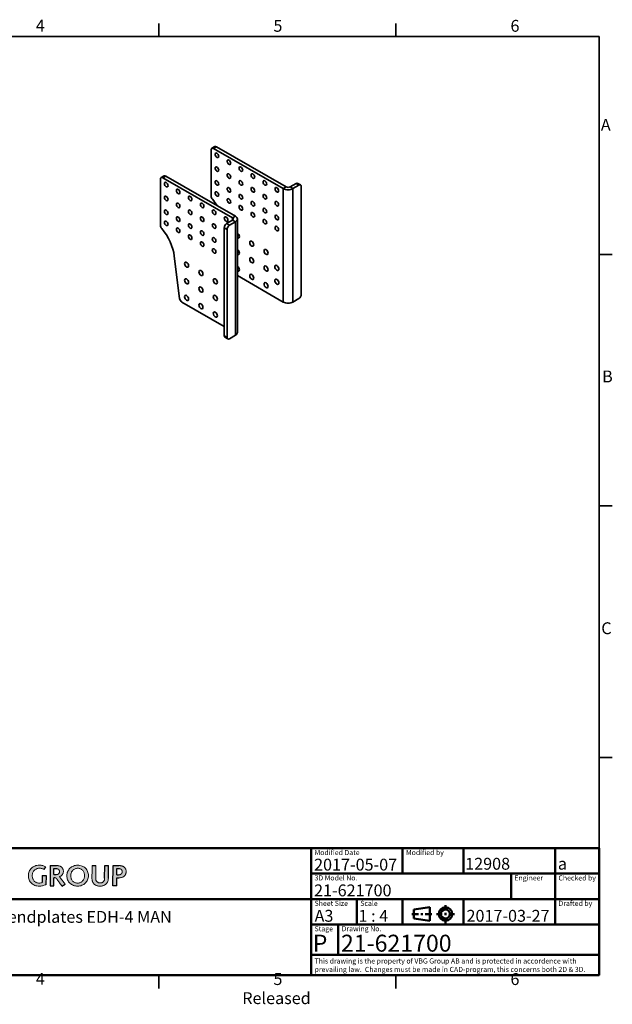
# Model space of a CAD drawing. Units: millimetres. Extents: x 24 to 1656, y 6 to 1168.
# Drawn here: x 956 to 1656, y 6 to 1168 of the extents above; entities that cross this region are included whole.
import ezdxf

# ---------------------------------------------------------------- set-up
doc = ezdxf.new("R2010")
doc.units = ezdxf.units.MM
doc.header["$LTSCALE"] = 4
for name, color, linetype, lineweight in [('Border_0', 7, 'Continuous', 35), ('Border_2', 7, 'Continuous', 35), ('Sketch Geometry(ISO)', 7, 'Continuous', 35), ('Symbols(ISO)', 7, 'Continuous', 18), ('Visible Edges(ISO)', 7, 'Continuous', 35), ('Visible Tangent Edges(ISO)', 7, 'Continuous', 35)]:
    doc.layers.add(name, color=color, linetype=linetype, lineweight=lineweight)
doc.layers.add('Hatch', color=179, linetype='Continuous', lineweight=18, true_color=0x1e1e47)
doc.layers.add('Lager 1', color=252, linetype='Continuous', lineweight=25, true_color=0x878787)
doc.styles.add('Border_1', font='arial.ttf')
doc.styles.get("Standard").update_dxf_attribs({"font": 'arial.ttf'})
doc.styles.add('Text Style20', font='arial.ttf')
doc.styles.add('VBG-RF-ISO', font='arial.ttf')

# ---------------------------------------------------------------- blocks, each defined once
blk = doc.blocks.new('Borders Default Border')
at = {"layer": 'Border_0'}
for p, q in [((280, 287), (280, 290.9)), ((350, 287), (350, 290.9)), ((410, 222.75), (413.9, 222.75)), ((410, 148.5), (413.9, 148.5)), ((410, 74.25), (413.9, 74.25)), ((280, 10), (280, 6.1)), ((350, 10), (350, 6.1))]:
    blk.add_line(p, q, dxfattribs=at)
at = {"layer": 'Border_0', "flags": 128}
blk.add_lwpolyline([(10, 10), (10, 287), (410, 287), (410, 10), (10, 10)], dxfattribs=at)
at = {"layer": 'Border_2', "char_height": 3.5, "attachment_point": 7, "line_spacing_factor": 0.25, "style": 'Border_1'}
for s, insert in [('4', (243.71, 287.4)), ('5', (313.85, 287.34)), ('6', (383.83, 287.34)), ('A', (410.51, 258.13)), ('B', (410.89, 183.88)), ('C', (410.64, 109.57)), ('4', (243.71, 6.1)), ('5', (313.85, 6.04)), ('6', (383.83, 6.04))]:
    blk.add_mtext(s, dxfattribs=dict(at, insert=insert))
blk = doc.blocks.new('Title Blocks Info VBG Group')
at = {"layer": 'Hatch', "true_color": 0x888888}
h = blk.add_hatch(color=252, dxfattribs=at)
edge = h.paths.add_edge_path()
edge.add_spline(control_points=[(26.68, 26.8), (26.35, 26.69), (25.86, 26.51), (25.19, 26.4), (24.63, 26.36), (24.04, 26.41), (23.43, 26.58), (22.88, 26.86), (22.41, 27.23), (22.02, 27.68), (21.73, 28.22), (21.54, 28.82), (21.48, 29.46), (21.55, 30.09), (21.73, 30.68), (22.03, 31.21), (22.42, 31.67), (22.89, 32.05), (23.44, 32.33), (24.05, 32.51), (24.66, 32.56), (25.23, 32.53), (25.74, 32.45), (26.2, 32.31), (26.48, 32.18), (26.61, 32.11)], knot_values=[0, 0, 0, 0, 0.10426, 0.155087, 0.204613, 0.270275, 0.332966, 0.393595, 0.453049, 0.512256, 0.572251, 0.634218, 0.699514, 0.762862, 0.824046, 0.884138, 0.943928, 1.004029, 1.064989, 1.127426, 1.192133, 1.247446, 1.29898, 1.346825, 1.391111, 1.391111, 1.391111, 1.391111], degree=3, periodic=0)
edge.add_line((26.61, 32.11), (26.21, 31.29))
edge.add_spline(control_points=[(26.21, 31.29), (26.09, 31.34), (25.86, 31.44), (25.5, 31.56), (25.11, 31.64), (24.7, 31.67), (24.31, 31.63), (23.94, 31.52), (23.6, 31.34), (23.28, 31.08), (23.02, 30.77), (22.81, 30.39), (22.68, 29.94), (22.64, 29.47), (22.68, 29), (22.78, 28.58), (22.96, 28.2), (23.2, 27.87), (23.5, 27.61), (23.85, 27.41), (24.25, 27.29), (24.69, 27.25), (25.13, 27.29), (25.4, 27.38), (25.53, 27.42)], knot_values=[0, 0, 0, 0, 0.037178, 0.075051, 0.114721, 0.157593, 0.195091, 0.233192, 0.27202, 0.31174, 0.352678, 0.395415, 0.44084, 0.490149, 0.536923, 0.580615, 0.621936, 0.661713, 0.700907, 0.740596, 0.781932, 0.826084, 0.871521, 0.91194, 0.91194, 0.91194, 0.91194], degree=3, periodic=0)
edge.add_line((25.53, 27.42), (25.57, 29.5))
edge.add_line((25.57, 29.5), (26.72, 29.5))
edge.add_line((26.72, 29.5), (26.68, 26.8))
h = blk.add_hatch(color=252, dxfattribs=at)
edge = h.paths.add_edge_path(flags=0)
edge.add_spline(control_points=[(29.69, 31.54), (29.76, 31.54), (29.89, 31.53), (30.08, 31.49), (30.22, 31.43), (30.33, 31.37), (30.4, 31.32), (30.46, 31.27), (30.52, 31.2), (30.57, 31.13), (30.61, 31.05), (30.65, 30.97), (30.67, 30.88), (30.69, 30.78), (30.69, 30.67), (30.69, 30.55), (30.67, 30.42), (30.63, 30.31), (30.59, 30.21), (30.53, 30.12), (30.47, 30.05), (30.4, 29.99), (30.3, 29.91), (30.17, 29.85), (30.01, 29.79), (29.86, 29.77), (29.76, 29.76), (29.71, 29.76)], knot_values=[0, 0, 0, 0, 0.020367, 0.039685, 0.058033, 0.066912, 0.075639, 0.084267, 0.092861, 0.101499, 0.110268, 0.119266, 0.128595, 0.13836, 0.148667, 0.16244, 0.174978, 0.18651, 0.197254, 0.207408, 0.217137, 0.226565, 0.235775, 0.253649, 0.270695, 0.2864, 0.299982, 0.299982, 0.299982, 0.299982], degree=3, periodic=0)
edge.add_line((29.71, 29.76), (29.04, 29.76))
edge.add_line((29.04, 29.76), (29.05, 31.54))
edge.add_line((29.05, 31.54), (29.69, 31.54))
edge = h.paths.add_edge_path()
edge.add_spline(control_points=[(29.82, 32.43), (29.91, 32.43), (30.08, 32.43), (30.32, 32.4), (30.54, 32.36), (30.74, 32.3), (30.93, 32.23), (31.09, 32.14), (31.24, 32.04), (31.37, 31.93), (31.49, 31.81), (31.58, 31.67), (31.66, 31.53), (31.73, 31.38), (31.78, 31.22), (31.83, 31), (31.85, 30.74), (31.83, 30.45), (31.77, 30.19), (31.67, 29.96), (31.53, 29.75), (31.36, 29.56), (31.17, 29.4), (30.94, 29.27), (30.78, 29.2), (30.69, 29.17)], knot_values=[0, 0, 0, 0, 0.025888, 0.049951, 0.072365, 0.093316, 0.112999, 0.131618, 0.14938, 0.166492, 0.183155, 0.199557, 0.215863, 0.23222, 0.248746, 0.265532, 0.300109, 0.327476, 0.353391, 0.378411, 0.403065, 0.42782, 0.45307, 0.479122, 0.506208, 0.506208, 0.506208, 0.506208], degree=3, periodic=0)
edge.add_spline(control_points=[(30.69, 29.17), (30.69, 29.17), (30.7, 29.16), (30.71, 29.14), (30.74, 29.11), (30.77, 29.07), (30.8, 29.02), (30.85, 28.96), (30.9, 28.9), (30.98, 28.79), (31.09, 28.65), (31.28, 28.4), (31.54, 28.06), (31.79, 27.73), (31.98, 27.48), (32.09, 27.33), (32.17, 27.23), (32.22, 27.16), (32.27, 27.11), (32.31, 27.06), (32.34, 27.02), (32.36, 26.99), (32.37, 26.97), (32.38, 26.96), (32.38, 26.96)], knot_values=[0, 0, 0, 0, 0.000799, 0.003127, 0.006883, 0.011965, 0.018271, 0.025698, 0.034145, 0.04351, 0.064585, 0.088107, 0.139231, 0.190354, 0.213877, 0.234952, 0.244316, 0.252763, 0.260191, 0.266496, 0.271578, 0.275334, 0.277662, 0.278461, 0.278461, 0.278461, 0.278461], degree=3, periodic=0)
edge.add_line((32.38, 26.96), (31.4, 26.37))
edge.add_spline(control_points=[(31.4, 26.37), (31.4, 26.38), (31.4, 26.38), (31.38, 26.4), (31.36, 26.43), (31.33, 26.48), (31.29, 26.53), (31.25, 26.59), (31.2, 26.66), (31.12, 26.76), (31.02, 26.91), (30.83, 27.17), (30.58, 27.52), (30.33, 27.86), (30.14, 28.13), (30.04, 28.27), (29.96, 28.38), (29.91, 28.45), (29.87, 28.51), (29.83, 28.56), (29.8, 28.6), (29.78, 28.63), (29.76, 28.65), (29.76, 28.66), (29.76, 28.66)], knot_values=[0, 0, 0, 0, 0.000809, 0.003168, 0.006974, 0.012123, 0.018511, 0.026036, 0.034594, 0.044082, 0.065434, 0.089266, 0.141063, 0.192859, 0.216691, 0.238043, 0.247531, 0.256089, 0.263614, 0.270003, 0.275151, 0.278957, 0.281316, 0.282125, 0.282125, 0.282125, 0.282125], degree=3, periodic=0)
edge.add_spline(control_points=[(29.76, 28.66), (29.75, 28.67), (29.74, 28.69), (29.72, 28.71), (29.7, 28.74), (29.67, 28.76), (29.65, 28.78), (29.63, 28.79), (29.61, 28.81), (29.58, 28.82), (29.56, 28.83), (29.53, 28.84), (29.5, 28.85), (29.48, 28.86), (29.45, 28.86), (29.42, 28.87), (29.39, 28.87), (29.37, 28.87), (29.36, 28.87)], knot_values=[0, 0, 0, 0, 0.003283, 0.006449, 0.009511, 0.012483, 0.01538, 0.018216, 0.021006, 0.023767, 0.026514, 0.02926, 0.032022, 0.034811, 0.037642, 0.040524, 0.04347, 0.046488, 0.046488, 0.046488, 0.046488], degree=3, periodic=0)
edge.add_line((29.36, 28.87), (29.02, 28.87))
edge.add_line((29.02, 28.87), (29.01, 26.49))
edge.add_line((29.01, 26.49), (27.89, 26.49))
edge.add_line((27.89, 26.49), (27.95, 32.43))
edge.add_line((27.95, 32.43), (29.82, 32.43))
h = blk.add_hatch(color=252, dxfattribs=at)
edge = h.paths.add_edge_path(flags=0)
edge.add_spline(control_points=[(36.04, 27.27), (36.19, 27.27), (36.48, 27.3), (36.88, 27.43), (37.23, 27.64), (37.53, 27.92), (37.77, 28.25), (37.94, 28.62), (38.05, 29.03), (38.09, 29.47), (38.05, 29.91), (37.95, 30.34), (37.77, 30.71), (37.53, 31.04), (37.23, 31.31), (36.88, 31.51), (36.48, 31.63), (36.07, 31.67), (35.67, 31.63), (35.3, 31.52), (34.95, 31.34), (34.64, 31.08), (34.38, 30.77), (34.17, 30.39), (34.04, 29.94), (34, 29.47), (34.03, 29), (34.14, 28.58), (34.32, 28.2), (34.56, 27.87), (34.85, 27.61), (35.21, 27.41), (35.61, 27.29), (35.9, 27.27), (36.04, 27.27)], knot_values=[-1, -1, -1, -1, -0.966946, -0.935762, -0.905529, -0.875546, -0.84533, -0.814569, -0.783063, -0.750653, -0.716405, -0.684062, -0.6532, -0.623317, -0.593816, -0.56398, -0.532992, -0.499964, -0.471919, -0.443423, -0.414384, -0.384677, -0.35406, -0.322097, -0.288124, -0.251245, -0.216263, -0.183586, -0.152682, -0.122933, -0.09362, -0.063936, -0.033021, 0, 0, 0, 0], degree=3, periodic=0)
edge = h.paths.add_edge_path()
edge.add_spline(control_points=[(36.04, 32.55), (35.83, 32.55), (35.4, 32.51), (34.8, 32.33), (34.25, 32.05), (33.78, 31.67), (33.39, 31.21), (33.09, 30.68), (32.9, 30.09), (32.84, 29.46), (32.9, 28.82), (33.08, 28.22), (33.38, 27.68), (33.76, 27.23), (34.24, 26.86), (34.79, 26.58), (35.4, 26.41), (36.04, 26.35), (36.69, 26.41), (37.3, 26.59), (37.85, 26.88), (38.32, 27.25), (38.71, 27.71), (39, 28.24), (39.19, 28.83), (39.25, 29.46), (39.19, 30.09), (39.02, 30.68), (38.74, 31.21), (38.37, 31.67), (37.9, 32.05), (37.35, 32.33), (36.72, 32.51), (36.27, 32.55), (36.04, 32.55)], knot_values=[0, 0, 0, 0, 0.032733, 0.064317, 0.095154, 0.125556, 0.155801, 0.186199, 0.217149, 0.249194, 0.282225, 0.313571, 0.343919, 0.373869, 0.403944, 0.434614, 0.466327, 0.499544, 0.532771, 0.564578, 0.595442, 0.625756, 0.655877, 0.686172, 0.71707, 0.749107, 0.781121, 0.811846, 0.841788, 0.871477, 0.901486, 0.932444, 0.965037, 1, 1, 1, 1], degree=3, periodic=0)
h = blk.add_hatch(color=252, dxfattribs=at)
edge = h.paths.add_edge_path()
edge.add_spline(control_points=[(41.41, 32.43), (41.4, 31.48), (41.39, 30.3), (41.38, 29.05), (41.38, 28.73), (41.38, 28.63), (41.38, 28.51), (41.4, 28.35), (41.45, 28.14), (41.53, 27.96), (41.63, 27.8), (41.76, 27.66), (41.9, 27.55), (42.06, 27.45), (42.24, 27.38), (42.43, 27.34), (42.63, 27.31), (42.85, 27.32), (43.06, 27.35), (43.26, 27.41), (43.44, 27.5), (43.59, 27.61), (43.72, 27.75), (43.83, 27.91), (43.91, 28.08), (43.97, 28.27), (44.01, 28.48), (44.02, 28.62), (44.02, 28.7)], knot_values=[0, 0, 0, 0, 0.284468, 0.355526, 0.373269, 0.381124, 0.386881, 0.408887, 0.42953, 0.449148, 0.468065, 0.486583, 0.504975, 0.523476, 0.542286, 0.561569, 0.581466, 0.604024, 0.626111, 0.646677, 0.666154, 0.684983, 0.703591, 0.722366, 0.741638, 0.761668, 0.782654, 0.804738, 0.804738, 0.804738, 0.804738], degree=3, periodic=0)
edge.add_line((44.02, 28.7), (44.06, 32.43))
edge.add_line((44.06, 32.43), (45.15, 32.43))
edge.add_line((45.15, 32.43), (45.12, 28.64))
edge.add_spline(control_points=[(45.12, 28.64), (45.11, 28.51), (45.1, 28.25), (45.02, 27.89), (44.89, 27.57), (44.72, 27.28), (44.51, 27.03), (44.25, 26.82), (43.97, 26.64), (43.65, 26.51), (43.3, 26.42), (42.93, 26.38), (42.55, 26.37), (42.17, 26.4), (41.82, 26.48), (41.5, 26.59), (41.2, 26.75), (40.94, 26.95), (40.72, 27.2), (40.54, 27.48), (40.41, 27.8), (40.32, 28.17), (40.28, 28.55), (40.28, 29.04), (40.29, 30.33), (40.3, 31.5), (40.32, 32.43)], knot_values=[0, 0, 0, 0, 0.039402, 0.076058, 0.110643, 0.143861, 0.176412, 0.208956, 0.24208, 0.276277, 0.311942, 0.349382, 0.388505, 0.426276, 0.462113, 0.49633, 0.529356, 0.56174, 0.594143, 0.627315, 0.662041, 0.6991, 0.739223, 0.776724, 0.846691, 1.126574, 1.126574, 1.126574, 1.126574], degree=3, periodic=0)
edge.add_line((40.32, 32.43), (41.41, 32.43))
h = blk.add_hatch(color=252, dxfattribs=at)
edge = h.paths.add_edge_path(flags=0)
edge.add_line((47.62, 31.54), (48.21, 31.54))
edge.add_spline(control_points=[(48.21, 31.54), (48.26, 31.54), (48.35, 31.53), (48.48, 31.52), (48.59, 31.49), (48.7, 31.45), (48.79, 31.4), (48.88, 31.35), (48.95, 31.29), (49.01, 31.22), (49.06, 31.15), (49.12, 31.05), (49.17, 30.93), (49.2, 30.78), (49.21, 30.64), (49.21, 30.53), (49.19, 30.43), (49.17, 30.34), (49.13, 30.25), (49.09, 30.17), (49.04, 30.09), (48.98, 30.02), (48.91, 29.96), (48.84, 29.9), (48.73, 29.84), (48.58, 29.77), (48.38, 29.72), (48.24, 29.71), (48.16, 29.71)], knot_values=[0, 0, 0, 0, 0.014287, 0.027356, 0.039374, 0.050508, 0.060916, 0.070744, 0.080118, 0.089142, 0.097893, 0.106419, 0.122854, 0.138392, 0.152683, 0.162916, 0.172771, 0.182331, 0.191678, 0.200886, 0.210028, 0.219168, 0.228361, 0.237659, 0.247104, 0.266556, 0.286972, 0.308529, 0.308529, 0.308529, 0.308529], degree=3, periodic=0)
edge.add_line((48.16, 29.71), (47.61, 29.71))
edge.add_line((47.61, 29.71), (47.62, 31.54))
edge = h.paths.add_edge_path()
edge.add_line((46.52, 32.43), (48.19, 32.43))
edge.add_spline(control_points=[(48.19, 32.43), (48.28, 32.43), (48.46, 32.43), (48.72, 32.4), (48.96, 32.36), (49.18, 32.31), (49.38, 32.24), (49.56, 32.15), (49.72, 32.06), (49.86, 31.94), (49.98, 31.82), (50.09, 31.68), (50.17, 31.53), (50.27, 31.31), (50.34, 31.01), (50.37, 30.68), (50.35, 30.4), (50.32, 30.2), (50.26, 30), (50.19, 29.82), (50.09, 29.66), (49.98, 29.51), (49.85, 29.38), (49.66, 29.22), (49.39, 29.05), (49.02, 28.92), (48.62, 28.83), (48.34, 28.82), (48.2, 28.82)], knot_values=[0, 0, 0, 0, 0.028038, 0.054032, 0.078145, 0.10056, 0.121481, 0.141132, 0.159762, 0.177634, 0.195023, 0.2122, 0.229425, 0.246929, 0.283502, 0.323161, 0.345289, 0.366186, 0.386112, 0.405322, 0.424057, 0.442538, 0.460955, 0.479465, 0.517185, 0.556362, 0.597188, 0.639567, 0.639567, 0.639567, 0.639567], degree=3, periodic=0)
edge.add_line((48.2, 28.82), (47.59, 28.82))
edge.add_line((47.59, 28.82), (47.58, 26.49))
edge.add_line((47.58, 26.49), (46.46, 26.49))
edge.add_line((46.46, 26.49), (46.52, 32.43))
at = {"layer": 'Lager 1'}
for p, q in [((26.21, 31.29), (26.61, 32.11)), ((27.95, 32.43), (27.89, 26.49)), ((27.95, 32.43), (29.82, 32.43)), ((40.32, 32.43), (41.41, 32.43)), ((44.02, 28.7), (44.06, 32.43)), ((44.06, 32.43), (45.15, 32.43)), ((45.12, 28.64), (45.15, 32.43)), ((46.46, 26.49), (46.52, 32.43)), ((46.52, 32.43), (48.19, 32.43)), ((25.57, 29.5), (25.53, 27.42)), ((25.57, 29.5), (26.72, 29.5)), ((26.72, 29.5), (26.68, 26.8)), ((29.04, 29.76), (29.05, 31.54)), ((29.04, 29.76), (29.71, 29.76)), ((29.05, 31.54), (29.69, 31.54)), ((47.61, 29.71), (47.62, 31.54)), ((47.61, 29.71), (48.16, 29.71)), ((47.62, 31.54), (48.21, 31.54)), ((27.89, 26.49), (29.01, 26.49)), ((29.01, 26.49), (29.02, 28.87)), ((29.36, 28.87), (29.02, 28.87)), ((31.4, 26.37), (32.38, 26.96)), ((47.58, 26.49), (46.46, 26.49)), ((47.58, 26.49), (47.59, 28.82)), ((47.59, 28.82), (48.2, 28.82))]:
    blk.add_line(p, q, dxfattribs=at)
at = {"layer": 'Lager 1', "lineweight": 5}
for points, knots in [([(26.68, 26.8), (26.35, 26.69), (25.86, 26.51), (25.19, 26.4), (24.63, 26.36), (24.04, 26.41), (23.43, 26.58), (22.88, 26.86), (22.41, 27.23), (22.02, 27.68), (21.73, 28.22), (21.54, 28.82), (21.48, 29.46), (21.55, 30.09), (21.73, 30.68), (22.03, 31.21), (22.42, 31.67), (22.89, 32.05), (23.44, 32.33), (24.05, 32.51), (24.66, 32.56), (25.23, 32.53), (25.74, 32.45), (26.2, 32.31), (26.48, 32.18), (26.61, 32.11)], [0, 0, 0, 0, 1.042597, 1.550871, 2.046126, 2.702748, 3.329661, 3.935953, 4.530491, 5.122564, 5.722506, 6.342178, 6.995138, 7.628617, 8.24046, 8.841376, 9.439285, 10.040286, 10.649888, 11.274259, 11.921335, 12.474456, 12.989802, 13.468249, 13.911112, 13.911112, 13.911112, 13.911112]), ([(29.82, 32.43), (29.91, 32.43), (30.08, 32.43), (30.32, 32.4), (30.54, 32.36), (30.74, 32.3), (30.93, 32.23), (31.09, 32.14), (31.24, 32.04), (31.37, 31.93), (31.49, 31.81), (31.58, 31.67), (31.66, 31.53), (31.73, 31.38), (31.78, 31.22), (31.83, 31), (31.85, 30.74), (31.83, 30.45), (31.77, 30.19), (31.67, 29.96), (31.53, 29.75), (31.36, 29.56), (31.17, 29.4), (30.94, 29.27), (30.78, 29.2), (30.69, 29.17)], [0, 0, 0, 0, 0.258878, 0.499508, 0.723648, 0.933156, 1.129987, 1.316175, 1.493797, 1.664922, 1.831555, 1.995566, 2.158634, 2.322203, 2.487458, 2.655325, 3.001089, 3.274761, 3.53391, 3.784114, 4.030646, 4.2782, 4.530698, 4.791225, 5.062085, 5.062085, 5.062085, 5.062085]), ([(36.04, 32.55), (36.27, 32.55), (36.72, 32.51), (37.35, 32.33), (37.9, 32.05), (38.37, 31.67), (38.74, 31.21), (39.02, 30.68), (39.19, 30.09), (39.25, 29.46), (39.19, 28.83), (39, 28.24), (38.71, 27.71), (38.32, 27.25), (37.85, 26.88), (37.3, 26.59), (36.69, 26.41), (36.04, 26.35), (35.4, 26.41), (34.79, 26.58), (34.24, 26.86), (33.76, 27.23), (33.38, 27.68), (33.08, 28.22), (32.9, 28.82), (32.84, 29.46), (32.9, 30.09), (33.09, 30.68), (33.39, 31.21), (33.78, 31.67), (34.25, 32.05), (34.8, 32.33), (35.4, 32.51), (35.83, 32.55), (36.04, 32.55)], [0, 0, 0, 0, 0.034963, 0.067556, 0.098514, 0.128523, 0.158212, 0.188154, 0.218879, 0.250893, 0.28293, 0.313828, 0.344123, 0.374244, 0.404558, 0.435422, 0.467229, 0.500456, 0.533673, 0.565386, 0.596056, 0.626131, 0.656081, 0.686429, 0.717775, 0.750806, 0.782851, 0.813801, 0.844199, 0.874444, 0.904846, 0.935683, 0.967267, 1, 1, 1, 1]), ([(45.12, 28.64), (45.11, 28.51), (45.1, 28.25), (45.02, 27.89), (44.89, 27.57), (44.72, 27.28), (44.51, 27.03), (44.25, 26.82), (43.97, 26.64), (43.65, 26.51), (43.3, 26.42), (42.93, 26.38), (42.55, 26.37), (42.17, 26.4), (41.82, 26.48), (41.5, 26.59), (41.2, 26.75), (40.94, 26.95), (40.72, 27.2), (40.54, 27.48), (40.41, 27.8), (40.32, 28.17), (40.28, 28.55), (40.28, 29.04), (40.29, 30.33), (40.3, 31.5), (40.32, 32.43)], [0, 0, 0, 0, 0.394022, 0.760579, 1.106429, 1.438608, 1.76412, 2.089563, 2.420802, 2.762769, 3.119421, 3.493816, 3.885049, 4.262763, 4.621126, 4.963299, 5.293559, 5.617396, 5.941433, 6.273149, 6.620412, 6.991003, 7.392233, 7.767236, 8.466913, 11.265745, 11.265745, 11.265745, 11.265745]), ([(41.41, 32.43), (41.4, 31.48), (41.39, 30.3), (41.38, 29.05), (41.38, 28.73), (41.38, 28.63), (41.38, 28.51), (41.4, 28.35), (41.45, 28.14), (41.53, 27.96), (41.63, 27.8), (41.76, 27.66), (41.9, 27.55), (42.06, 27.45), (42.24, 27.38), (42.43, 27.34), (42.63, 27.31), (42.85, 27.32), (43.06, 27.35), (43.26, 27.41), (43.44, 27.5), (43.59, 27.61), (43.72, 27.75), (43.83, 27.91), (43.91, 28.08), (43.97, 28.27), (44.01, 28.48), (44.02, 28.62), (44.02, 28.7)], [0, 0, 0, 0, 2.844683, 3.555263, 3.732685, 3.81124, 3.868815, 4.088865, 4.295303, 4.491483, 4.68065, 4.865833, 5.04975, 5.234761, 5.422857, 5.615693, 5.814657, 6.040243, 6.261108, 6.466773, 6.661544, 6.849832, 7.035912, 7.223663, 7.416378, 7.616679, 7.826542, 8.04738, 8.04738, 8.04738, 8.04738]), ([(48.19, 32.43), (48.28, 32.43), (48.46, 32.43), (48.72, 32.4), (48.96, 32.36), (49.18, 32.31), (49.38, 32.24), (49.56, 32.15), (49.72, 32.06), (49.86, 31.94), (49.98, 31.82), (50.09, 31.68), (50.17, 31.53), (50.27, 31.31), (50.34, 31.01), (50.37, 30.68), (50.35, 30.4), (50.32, 30.2), (50.26, 30), (50.19, 29.82), (50.09, 29.66), (49.98, 29.51), (49.85, 29.38), (49.66, 29.22), (49.39, 29.05), (49.02, 28.92), (48.62, 28.83), (48.34, 28.82), (48.2, 28.82)], [0, 0, 0, 0, 0.280379, 0.540318, 0.781452, 1.005604, 1.214808, 1.411323, 1.59762, 1.776343, 1.95023, 2.122004, 2.294245, 2.469289, 2.835015, 3.231606, 3.452888, 3.661861, 3.861122, 4.053221, 4.240574, 4.425379, 4.609545, 4.794652, 5.171849, 5.563621, 5.971881, 6.395666, 6.395666, 6.395666, 6.395666]), ([(26.21, 31.29), (26.09, 31.34), (25.86, 31.44), (25.5, 31.56), (25.11, 31.64), (24.7, 31.67), (24.31, 31.63), (23.94, 31.52), (23.6, 31.34), (23.28, 31.08), (23.02, 30.77), (22.81, 30.39), (22.68, 29.94), (22.64, 29.47), (22.68, 29), (22.78, 28.58), (22.96, 28.2), (23.2, 27.87), (23.5, 27.61), (23.85, 27.41), (24.25, 27.29), (24.69, 27.25), (25.13, 27.29), (25.4, 27.38), (25.53, 27.42)], [0, 0, 0, 0, 0.371776, 0.750512, 1.147206, 1.57593, 1.95091, 2.331921, 2.7202, 3.1174, 3.526779, 3.954145, 4.408399, 4.901494, 5.369228, 5.806152, 6.219361, 6.617134, 7.009072, 7.40596, 7.819324, 8.260839, 8.715211, 9.119403, 9.119403, 9.119403, 9.119403]), ([(29.71, 29.76), (29.76, 29.76), (29.86, 29.77), (30.01, 29.79), (30.17, 29.85), (30.3, 29.91), (30.4, 29.99), (30.47, 30.05), (30.53, 30.12), (30.59, 30.21), (30.63, 30.31), (30.67, 30.42), (30.69, 30.55), (30.69, 30.67), (30.69, 30.78), (30.67, 30.88), (30.65, 30.97), (30.61, 31.05), (30.57, 31.13), (30.52, 31.2), (30.46, 31.27), (30.4, 31.32), (30.33, 31.37), (30.22, 31.43), (30.08, 31.49), (29.89, 31.53), (29.76, 31.54), (29.69, 31.54)], [0, 0, 0, 0, 0.135823, 0.292873, 0.463339, 0.642074, 0.734178, 0.828459, 0.925743, 1.027282, 1.134726, 1.250044, 1.375423, 1.51316, 1.616226, 1.713879, 1.807169, 1.897147, 1.98484, 2.071215, 2.157156, 2.243435, 2.330706, 2.419494, 2.602976, 2.796157, 2.999825, 2.999825, 2.999825, 2.999825]), ([(30.69, 29.17), (30.69, 29.17), (30.7, 29.16), (30.71, 29.14), (30.74, 29.11), (30.77, 29.07), (30.8, 29.02), (30.85, 28.96), (30.9, 28.9), (30.98, 28.79), (31.09, 28.65), (31.28, 28.4), (31.54, 28.06), (31.79, 27.73), (31.98, 27.48), (32.09, 27.33), (32.17, 27.23), (32.22, 27.16), (32.27, 27.11), (32.31, 27.06), (32.34, 27.02), (32.36, 26.99), (32.37, 26.97), (32.38, 26.96), (32.38, 26.96)], [0, 0, 0, 0, 0.007988, 0.031273, 0.068834, 0.119651, 0.182706, 0.256978, 0.341448, 0.435096, 0.645845, 0.881069, 1.392306, 1.903544, 2.138768, 2.349517, 2.443165, 2.527634, 2.601907, 2.664961, 2.715779, 2.75334, 2.776625, 2.784613, 2.784613, 2.784613, 2.784613]), ([(36.04, 27.27), (36.19, 27.27), (36.48, 27.3), (36.88, 27.43), (37.23, 27.64), (37.53, 27.92), (37.77, 28.25), (37.94, 28.62), (38.05, 29.03), (38.09, 29.47), (38.05, 29.91), (37.95, 30.34), (37.77, 30.71), (37.53, 31.04), (37.23, 31.31), (36.88, 31.51), (36.48, 31.63), (36.07, 31.67), (35.67, 31.63), (35.3, 31.52), (34.95, 31.34), (34.64, 31.08), (34.38, 30.77), (34.17, 30.39), (34.04, 29.94), (34, 29.47), (34.03, 29), (34.14, 28.58), (34.32, 28.2), (34.56, 27.87), (34.85, 27.61), (35.21, 27.41), (35.61, 27.29), (35.9, 27.27), (36.04, 27.27)], [0, 0, 0, 0, 0.033054, 0.064238, 0.094471, 0.124454, 0.15467, 0.185431, 0.216937, 0.249347, 0.283595, 0.315938, 0.3468, 0.376683, 0.406184, 0.43602, 0.467008, 0.500036, 0.528081, 0.556577, 0.585616, 0.615323, 0.64594, 0.677903, 0.711876, 0.748755, 0.783737, 0.816414, 0.847318, 0.877067, 0.90638, 0.936064, 0.966979, 1, 1, 1, 1]), ([(48.16, 29.71), (48.24, 29.71), (48.38, 29.72), (48.58, 29.77), (48.73, 29.84), (48.84, 29.9), (48.91, 29.96), (48.98, 30.02), (49.04, 30.09), (49.09, 30.17), (49.13, 30.25), (49.17, 30.34), (49.19, 30.43), (49.21, 30.53), (49.21, 30.64), (49.2, 30.78), (49.17, 30.93), (49.12, 31.05), (49.06, 31.15), (49.01, 31.22), (48.95, 31.29), (48.88, 31.35), (48.79, 31.4), (48.7, 31.45), (48.59, 31.49), (48.48, 31.52), (48.35, 31.53), (48.26, 31.54), (48.21, 31.54)], [0, 0, 0, 0, 0.215564, 0.419726, 0.614246, 0.708696, 0.801675, 0.893612, 0.985005, 1.076425, 1.168512, 1.261976, 1.357581, 1.456132, 1.558463, 1.701364, 1.856748, 2.021097, 2.106362, 2.193868, 2.284108, 2.377852, 2.47613, 2.580211, 2.691549, 2.81173, 2.942413, 3.085288, 3.085288, 3.085288, 3.085288]), ([(29.76, 28.66), (29.75, 28.67), (29.74, 28.69), (29.72, 28.71), (29.7, 28.74), (29.67, 28.76), (29.65, 28.78), (29.63, 28.79), (29.61, 28.81), (29.58, 28.82), (29.56, 28.83), (29.53, 28.84), (29.5, 28.85), (29.48, 28.86), (29.45, 28.86), (29.42, 28.87), (29.39, 28.87), (29.37, 28.87), (29.36, 28.87)], [0, 0, 0, 0, 0.032827, 0.0644856, 0.0951068, 0.1248285, 0.1537953, 0.1821565, 0.2100649, 0.2376744, 0.2651379, 0.2926045, 0.3202176, 0.3481127, 0.376416, 0.405243, 0.4346985, 0.4648761, 0.4648761, 0.4648761, 0.4648761]), ([(31.4, 26.37), (31.4, 26.38), (31.4, 26.38), (31.38, 26.4), (31.36, 26.43), (31.33, 26.48), (31.29, 26.53), (31.25, 26.59), (31.2, 26.66), (31.12, 26.76), (31.02, 26.91), (30.83, 27.17), (30.58, 27.52), (30.33, 27.86), (30.14, 28.13), (30.04, 28.27), (29.96, 28.38), (29.91, 28.45), (29.87, 28.51), (29.83, 28.56), (29.8, 28.6), (29.78, 28.63), (29.76, 28.65), (29.76, 28.66), (29.76, 28.66)], [0, 0, 0, 0, 0.008093, 0.031684, 0.069739, 0.121226, 0.18511, 0.26036, 0.345941, 0.440821, 0.654343, 0.892662, 1.410626, 1.92859, 2.166909, 2.380431, 2.475311, 2.560892, 2.636142, 2.700026, 2.751513, 2.789568, 2.813159, 2.821252, 2.821252, 2.821252, 2.821252])]:
    blk.add_open_spline(points, degree=3, knots=knots, dxfattribs=at)
at = {"layer": 'Sketch Geometry(ISO)', "color": 7, "linetype": 'Continuous', "lineweight": 50}
for p, q in [((0, 37.56), (190, 37.56)), ((105, 37.56), (105, 0.06)), ((132, 37.56), (132, 30.06)), ((150, 37.56), (150, 30.06)), ((177, 37.56), (177, 15.06)), ((190, 37.56), (190, 0.06)), ((105, 30.06), (190, 30.06)), ((164, 30.06), (164, 22.56)), ((0, 22.56), (190, 22.56)), ((118.5, 22.56), (118.5, 15.06)), ((132, 22.56), (132, 15.06)), ((144.64, 19.14), (144.64, 20.8)), ((150, 22.56), (150, 15.06)), ((136.66, 18.15), (134.67, 18.15)), ((139.99, 20.14), (135.34, 19.48)), ((135.34, 19.48), (135.34, 16.82)), ((137.33, 18.15), (137.99, 18.15)), ((138.66, 18.15), (140.65, 18.15)), ((139.99, 16.15), (139.99, 20.14)), ((143.64, 18.15), (141.98, 18.15)), ((144.31, 18.15), (144.97, 18.15)), ((144.64, 17.81), (144.64, 18.48)), ((145.64, 18.15), (147.3, 18.15)), ((105, 15.06), (190, 15.06)), ((113, 15.06), (113, 6.06)), ((135.34, 16.82), (139.99, 16.15)), ((144.64, 17.15), (144.64, 15.49)), ((105, 6.06), (190, 6.06)), ((190, 0.06), (0, 0.06))]:
    blk.add_line(p, q, dxfattribs=at)
for radius in [1.99, 1.33]:
    blk.add_circle((144.64, 18.15), radius, dxfattribs=at)
at = {"layer": 'Symbols(ISO)', "char_height": 1.5, "attachment_point": 1}
for s, insert, width in [('\\fArial|b0|i0;\\H1.5000;Modified Date', (106, 37.04), 17.0082), ('\\fArial|b0|i0;\\H1.5000;Modified by', (133, 37.04), 16.721), ('\\fArial|b0|i0;\\H1.5000;3D Model No.', (106, 29.56), 16.467), ('\\fArial|b0|i0;\\H1.5000;Engineer', (165, 29.56), 24.9235), ('\\fArial|b0|i0;\\H1.5000;Checked by', (178, 29.54), 24.6116), ('\\fArial|b0|i0;\\H1.5000;Sheet Size', (106, 22.04), 24.5116), ('\\fArial|b0|i0;\\H1.5000;Scale', (119.5, 22.04), 26.1714), ('\\fArial|b0|i0;\\H1.5000;Drafted by', (178, 22.04), 25.3671), ('\\fArial|b0|i0;\\H1.5000;Stage', (106, 14.54), 24.663), ('\\fArial|b0|i0;\\H1.5000;Drawing No.', (114, 14.56), 25.4469)]:
    blk.add_mtext(s, dxfattribs=dict(at, insert=insert, width=width))
at = {"layer": 'Symbols(ISO)', "insert": (106, 5.04), "char_height": 1.5, "width": 82.9494, "attachment_point": 1, "line_spacing_factor": 0.996}
blk.add_mtext('\\fArial|b0|i0;\\H1.5000;This drawing is the property of VBG Group AB and is protected in accordence with prevailing law.  Changes must be made in CAD-program, this concerns both 2D & 3D.', dxfattribs=at)
at = {"layer": 'Symbols(ISO)'}
for tag, p, height, style in [('Modification_No._001', (150.47, 31.22), 3.5, 'VBG-RF-ISO'), ('Modified_Date_001', (105.86, 30.96), 3.5, 'VBG-RF-ISO'), ('Issue_001', (177.82, 31.24), 3.5, 'VBG-RF-ISO'), ('PART_NUMBER_001', (105.86, 23.36), 3.5, 'VBG-RF-ISO'), ('Description1_001', (1.52, 15.56), 3.5, 'VBG-RF-ISO'), ('Sheet_Size_001', (106, 15.86), 3.5, 'VBG-RF-ISO'), ('CSToolsScale_001', (118.97, 15.86), 3.5, 'VBG-RF-ISO'), ('CREATION_DATE_001', (150.86, 15.86), 3.5, 'VBG-RF-ISO'), ('Stage_001', (105.46, 7.06), 5, 'Text Style20'), ('PART_NUMBER_001', (113.8, 7.04), 5, 'Text Style20'), ('Vault_State_001', (84.66, -8.44), 3.5, 'VBG-RF-ISO')]:
    blk.add_attdef(tag, p, '', height=height, dxfattribs=dict(at, style=style))

msp = doc.modelspace()

# ---------------------------------------------------------------- linework, layer by layer
at = {"layer": 'Visible Edges(ISO)'}
for p, q in [((1181.9572, 959.7555), (1181.9572, 1014.4729)), ((1186.1798, 1018.2636), (1182.7857, 1016.3041)), ((1184.7857, 1016.1059), (1267.0929, 968.5858)), ((1188.1798, 1018.0655), (1270.487, 970.5454)), ((1121.9946, 925.1361), (1121.9946, 979.8535)), ((1126.2171, 983.6442), (1122.823, 981.6846)), ((1124.823, 981.4865), (1207.1302, 933.9664)), ((1128.2171, 983.4461), (1210.5244, 935.926)), ((1282.0836, 974.6279), (1275.0125, 970.5454)), ((1285.4777, 972.6683), (1278.4066, 968.5858)), ((1287.4777, 972.8664), (1284.0836, 974.826)), ((1288.3061, 843.6619), (1288.3061, 971.0353)), ((1200.0592, 927.2711), (1207.1302, 931.3536)), ((1212.8675, 932.66), (1212.8675, 798.7546)), ((1197.2308, 794.9987), (1197.2308, 922.3721)), ((1200.6249, 793.0391), (1200.6249, 920.4125)), ((1203.4533, 925.3115), (1210.5244, 929.394)), ((1138.3519, 888.8385), (1144.5352, 838.9685)), ((1267.0929, 834.6804), (1212.8675, 865.9874)), ((1278.4066, 834.6804), (1285.4777, 838.7629)), ((1197.2308, 805.7764), (1147.3305, 834.5863)), ((1198.0592, 793.1676), (1201.4533, 791.208)), ((1210.5244, 795.4886), (1203.4533, 791.4061))]:
    msp.add_line(p, q, dxfattribs=at)
for centre, major_axis, start_param, end_param in [((1184.7857, 1012.84), (-2, 3.4641), 5.497787144, 7.068583471), ((1188.1798, 1014.7995), (-2, 3.4641), 5.497787144, 6.283185307), ((1124.823, 978.2205), (-2, 3.4641), 5.497787144, 7.068583471), ((1128.2171, 980.1801), (-2, 3.4641), 5.497787144, 6.283185307), ((1272.7498, 971.8518), (-8, 0), 0.785398163, 2.35619449), ((1272.7498, 971.8518), (-3.2, 0), 0.785398163, 2.35619449), ((1282.0836, 971.3619), (2, 3.4641), 0, 0.785398163), ((1285.4777, 969.4023), (2, 3.4641), 5.497787144, 7.068583471), ((1184.7857, 958.1225), (2, -3.4641), 3.926990817, 5.015692202), ((1170.3607, 934.6196), (-20, 34.641), 4.775052896, 5.015692202), ((1204.8675, 932.66), (3.2, 0), 5.497787144, 7.068583471), ((1204.8675, 932.66), (8, 0), 5.497787144, 7.068583471), ((1124.823, 923.5031), (-2, 3.4641), 0.785398163, 1.874099548), ((1110.398, 900.0001), (20, -34.641), 0.938400305, 1.874099548), ((1200.0592, 924.0051), (-2, -3.4641), 3.926990817, 5.497787144), ((1203.4533, 922.0455), (2, 3.4641), 0.785398163, 2.35619449), ((1212.7871, 913.3907), (1.7, -2.9445), 5.531237057, 8.605929884), ((1216.1812, 915.3503), (-1.7, 2.9445), 1.511938821, 1.629653833), ((1212.7871, 893.7948), (1.7, -2.9445), 5.531237057, 8.605929884), ((1216.1812, 895.7543), (-1.7, 2.9445), 1.511938821, 1.629653833), ((1233.1518, 905.5523), (-1.7, 2.9445), 1.511938821, 1.629653833), ((1250.1223, 895.7543), (-1.7, 2.9445), 1.511938821, 1.629653833), ((1233.1518, 885.9564), (-1.7, 2.9445), 1.511938821, 1.629653833), ((1156.2186, 880.7308), (1.7, -2.9445), 4.653531474, 4.771246486), ((1212.7871, 874.1988), (1.7, -2.9445), 5.531237057, 8.605929884), ((1216.1812, 876.1584), (-1.7, 2.9445), 1.511938821, 1.629653833), ((1250.1223, 876.1584), (-1.7, 2.9445), 1.511938821, 1.629653833), ((1262.8503, 876.9749), (-1.7, 2.9445), 1.511938821, 1.629653833), ((1156.2186, 861.1349), (1.7, -2.9445), 4.653531474, 4.771246486), ((1173.1891, 870.9328), (1.7, -2.9445), 4.653531474, 4.771246486), ((1190.1597, 861.1349), (1.7, -2.9445), 4.653531474, 4.771246486), ((1233.1518, 866.3605), (-1.7, 2.9445), 1.511938821, 1.629653833), ((1173.1891, 851.3369), (1.7, -2.9445), 4.653531474, 4.771246486), ((1250.1223, 856.5625), (-1.7, 2.9445), 1.511938821, 1.629653833), ((1262.8503, 860.645), (-1.7, 2.9445), 1.511938821, 1.629653833), ((1147.3305, 837.8523), (-2, 3.4641), 0.938400305, 2.35619449), ((1156.2186, 841.539), (1.7, -2.9445), 4.653531474, 4.771246486), ((1190.1597, 841.539), (1.7, -2.9445), 4.653531474, 4.771246486), ((1199.4935, 840.3959), (-1.7, 2.9445), 0.440696984, 1.130099343), ((1285.4777, 842.0289), (2, 3.4641), 3.926990817, 5.497787144), ((1173.1891, 831.741), (1.7, -2.9445), 4.653531474, 4.771246486), ((1199.4935, 824.0659), (-1.7, 2.9445), 0.440696984, 1.130099343), ((1272.7498, 837.9464), (8, 0), 3.926990817, 5.497787144), ((1190.1597, 821.9431), (1.7, -2.9445), 4.653531474, 4.771246486), ((1200.0592, 796.6317), (-2, -3.4641), 5.497787144, 6.283185307), ((1203.4533, 794.6721), (-2, -3.4641), 5.497787144, 7.068583471), ((1204.8675, 798.7546), (8, 0), 5.497787144, 6.283185307)]:
    msp.add_ellipse(centre, major_axis=major_axis, ratio=0.577350269, start_param=start_param, end_param=end_param, dxfattribs=at)
for centre, major_axis in [((1188.7455, 1007.941), (-1.5, 2.5981)), ((1202.8876, 999.776), (-1.5, 2.5981)), ((1188.7455, 991.611), (-1.5, 2.5981)), ((1217.0297, 991.611), (-1.5, 2.5981)), ((1128.7828, 973.3215), (-1.5, 2.5981)), ((1188.7455, 975.2811), (-1.5, 2.5981)), ((1202.8876, 983.4461), (-1.5, 2.5981)), ((1217.0297, 975.2811), (-1.5, 2.5981)), ((1231.1719, 983.4461), (-1.5, 2.5981)), ((1245.314, 975.2811), (-1.5, 2.5981)), ((1142.925, 965.1566), (-1.5, 2.5981)), ((1188.7455, 962.2172), (-1.5, 2.5981)), ((1202.8876, 967.1161), (-1.5, 2.5981)), ((1231.1719, 967.1161), (-1.5, 2.5981)), ((1259.4561, 967.1161), (-1.5, 2.5981)), ((1128.7828, 956.9916), (-1.5, 2.5981)), ((1157.0671, 956.9916), (-1.5, 2.5981)), ((1202.8876, 954.0522), (-1.5, 2.5981)), ((1217.0297, 958.9512), (-1.5, 2.5981)), ((1231.1719, 950.7862), (-1.5, 2.5981)), ((1245.314, 958.9512), (-1.5, 2.5981)), ((1259.4561, 950.7862), (-1.5, 2.5981)), ((1128.7828, 940.6617), (-1.5, 2.5981)), ((1142.925, 948.8266), (-1.5, 2.5981)), ((1157.0671, 940.6617), (-1.5, 2.5981)), ((1171.2092, 948.8266), (-1.5, 2.5981)), ((1185.3514, 940.6617), (-1.5, 2.5981)), ((1217.0297, 945.8872), (-1.5, 2.5981)), ((1245.314, 942.6212), (-1.5, 2.5981)), ((1128.7828, 927.5977), (-1.5, 2.5981)), ((1142.925, 932.4967), (-1.5, 2.5981)), ((1171.2092, 932.4967), (-1.5, 2.5981)), ((1199.4935, 932.4967), (-1.5, 2.5981)), ((1231.1719, 937.7223), (-1.5, 2.5981)), ((1245.314, 929.5573), (-1.5, 2.5981)), ((1259.4561, 934.4563), (-1.5, 2.5981)), ((1142.925, 919.4327), (-1.5, 2.5981)), ((1157.0671, 924.3317), (-1.5, 2.5981)), ((1171.2092, 916.1668), (-1.5, 2.5981)), ((1185.3514, 924.3317), (-1.5, 2.5981)), ((1259.4561, 921.3923), (-1.5, 2.5981)), ((1157.0671, 911.2678), (-1.5, 2.5981)), ((1185.3514, 908.0018), (-1.5, 2.5981)), ((1229.7577, 903.5927), (-1.7, 2.9445)), ((1171.2092, 903.1028), (-1.5, 2.5981)), ((1185.3514, 894.9378), (-1.5, 2.5981)), ((1246.7282, 893.7948), (-1.7, 2.9445)), ((1229.7577, 883.9968), (-1.7, 2.9445)), ((1152.8244, 878.7712), (-1.7, 2.9445)), ((1169.795, 868.9733), (-1.7, 2.9445)), ((1246.7282, 874.1988), (-1.7, 2.9445)), ((1259.4561, 875.0153), (-1.7, 2.9445)), ((1152.8244, 859.1753), (-1.7, 2.9445)), ((1186.7656, 859.1753), (-1.7, 2.9445)), ((1229.7577, 864.4009), (-1.7, 2.9445)), ((1259.4561, 858.6854), (-1.7, 2.9445)), ((1169.795, 849.3773), (-1.7, 2.9445)), ((1246.7282, 854.6029), (-1.7, 2.9445)), ((1152.8244, 839.5794), (-1.7, 2.9445)), ((1186.7656, 839.5794), (-1.7, 2.9445)), ((1169.795, 829.7814), (-1.7, 2.9445)), ((1186.7656, 819.9835), (-1.7, 2.9445))]:
    msp.add_ellipse(centre, major_axis=major_axis, ratio=0.577350269, dxfattribs=at)
at = {"layer": 'Visible Tangent Edges(ISO)'}
for p, q in [((1188.1798, 1018.0655), (1184.7857, 1016.1059)), ((1124.823, 981.4865), (1128.2171, 983.4461)), ((1270.487, 970.5454), (1267.0929, 968.5858)), ((1267.0929, 968.5858), (1267.0929, 834.6804)), ((1278.4066, 968.5858), (1275.0125, 970.5454)), ((1278.4066, 834.6804), (1278.4066, 968.5858)), ((1285.4777, 972.6683), (1282.0836, 974.6279)), ((1207.1302, 933.9664), (1210.5244, 935.926)), ((1207.1302, 931.3536), (1207.1302, 933.9664)), ((1210.5244, 929.394), (1207.1302, 931.3536)), ((1197.2308, 922.3721), (1200.6249, 920.4125)), ((1203.4533, 925.3115), (1200.0592, 927.2711)), ((1210.5244, 795.4886), (1210.5244, 929.394)), ((1200.6249, 793.0391), (1197.2308, 794.9987))]:
    msp.add_line(p, q, dxfattribs=at)

# ---------------------------------------------------------------- block references
at = {"xscale": 4, "yscale": 4, "zscale": 4}
msp.add_blockref('Borders Default Border', (0, 0), dxfattribs=at)
ref = msp.add_blockref('Title Blocks Info VBG Group', (880, 39.75), dxfattribs=dict(xscale=4, yscale=4, zscale=4))
ref.add_attrib('Description1_001', 'Set of endplates EDH-4 MAN', (886.0703, 101.9786), dxfattribs={"layer": 'Symbols(ISO)', "height": 14, "style": 'VBG-RF-ISO'})
ref.add_attrib('PART_NUMBER_001', '21-621700', (1303.427, 133.2039), dxfattribs={"layer": 'Symbols(ISO)', "height": 14, "style": 'VBG-RF-ISO'})
ref.add_attrib('PART_NUMBER_001', '21-621700', (1335.1814, 67.8906), dxfattribs={"layer": 'Symbols(ISO)', "height": 20, "style": 'Text Style20'})
ref.add_attrib('CSToolsScale_001', '1 : 4', (1355.8704, 103.2098), dxfattribs={"layer": 'Symbols(ISO)', "height": 14, "style": 'VBG-RF-ISO'})
ref.add_attrib('Issue_001', 'a', (1591.2933, 164.7017), dxfattribs={"layer": 'Symbols(ISO)', "height": 14, "style": 'VBG-RF-ISO'})
ref.add_attrib('Modified_Date_001', '2017-05-07', (1303.427, 163.6098), dxfattribs={"layer": 'Symbols(ISO)', "height": 14, "style": 'VBG-RF-ISO'})
ref.add_attrib('Modification_No._001', '12908', (1481.8704, 164.6444), dxfattribs={"layer": 'Symbols(ISO)', "height": 14, "style": 'VBG-RF-ISO'})
ref.add_attrib('Sheet_Size_001', 'A3', (1304, 103.2098), dxfattribs={"layer": 'Symbols(ISO)', "height": 14, "style": 'VBG-RF-ISO'})
ref.add_attrib('CREATION_DATE_001', '2017-03-27', (1483.427, 103.2098), dxfattribs={"layer": 'Symbols(ISO)', "height": 14, "style": 'VBG-RF-ISO'})
ref.add_attrib('Stage_001', 'P', (1301.8445, 67.9724), dxfattribs={"layer": 'Symbols(ISO)', "height": 20, "style": 'Text Style20'})
ref.add_attrib('Vault_State_001', 'Released', (1218.6207, 6), dxfattribs={"layer": 'Symbols(ISO)', "height": 14, "style": 'VBG-RF-ISO'})

doc.saveas('drawing.dxf')
